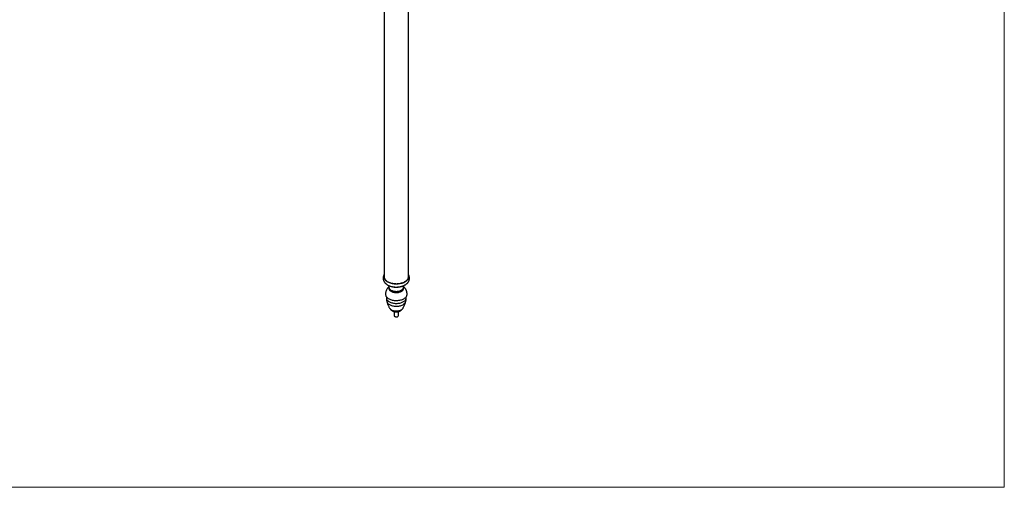
# Model space of a CAD drawing. Units: millimetres. Extents: x 120 to 2465, y 153 to 3444.
# Drawn here: x 1260 to 2400, y 153 to 694 of the extents above; entities that cross this region are included whole.
import ezdxf

# ---------------------------------------------------------------- set-up
doc = ezdxf.new("R2010")
doc.units = ezdxf.units.MM
doc.header["$LTSCALE"] = 12

msp = doc.modelspace()

# ---------------------------------------------------------------- linework, layer by layer
at = {"color": 7, "linetype": 'Continuous', "lineweight": 18}
for p in [(2400, 3444), (120, 152.89)]:
    msp.add_line(p, (2400, 152.89), dxfattribs=at)
at = {"color": 7, "linetype": 'Continuous', "lineweight": 25}
for p, q in [((1682.03, 834.41), (1682.03, 395.7)), ((1710.03, 395.7), (1710.03, 834.41)), ((1710.06, 395.85), (1710.03, 396)), ((1687.53, 384.54), (1687.53, 383.2)), ((1704.53, 383.2), (1704.53, 384.54)), ((1684.54, 373.42), (1684.54, 372.34)), ((1707.53, 372.34), (1707.53, 373.42)), ((1693.53, 356.22), (1693.53, 351.56)), ((1698.53, 351.56), (1698.53, 356.21)), ((1694.27, 350.54), (1694.44, 350.43)), ((1697.63, 350.43), (1697.8, 350.54))]:
    msp.add_line(p, q, dxfattribs=at)
at = {"color": 7, "linetype": 'Continuous', "lineweight": 25, "flags": 128}
for points in [[(1682.03, 398.85), (1681.82, 398.32), (1681.63, 397.63), (1681.54, 396.93), (1681.55, 396.23), (1681.67, 395.53), (1681.88, 394.84), (1682.2, 394.17), (1682.61, 393.51), (1683.11, 392.87), (1683.71, 392.26), (1684.39, 391.68), (1685.16, 391.13), (1686, 390.63), (1686.91, 390.16), (1687.88, 389.75), (1688.92, 389.38), (1690, 389.06), (1691.12, 388.79), (1692.28, 388.58), (1693.47, 388.43), (1694.67, 388.34), (1695.88, 388.3), (1697.1, 388.32), (1698.3, 388.4), (1699.49, 388.54), (1700.66, 388.74), (1701.79, 388.99), (1702.89, 389.29), (1703.93, 389.65), (1704.92, 390.06), (1705.85, 390.51), (1706.71, 391), (1707.49, 391.54), (1708.2, 392.11), (1708.81, 392.71), (1709.34, 393.35), (1709.78, 394), (1710.12, 394.67), (1710.36, 395.36), (1710.5, 396.06), (1710.53, 396.76), (1710.47, 397.46), (1710.31, 398.15), (1710.04, 398.84), (1710.03, 398.85)], [(1682.03, 397.64), (1682.01, 397.53), (1681.94, 396.84), (1681.96, 396.15), (1682.09, 395.46), (1682.32, 394.79), (1682.64, 394.12), (1683.07, 393.48), (1683.58, 392.85), (1684.19, 392.26), (1684.88, 391.69), (1685.65, 391.16), (1686.5, 390.68), (1687.41, 390.23), (1688.39, 389.83), (1689.42, 389.48), (1690.5, 389.18), (1691.62, 388.94), (1692.77, 388.75), (1693.95, 388.62), (1695.14, 388.55), (1696.33, 388.53), (1697.53, 388.58), (1698.71, 388.68), (1699.88, 388.84), (1701.01, 389.05), (1702.11, 389.33), (1703.17, 389.65), (1704.18, 390.02), (1705.12, 390.45), (1706, 390.91), (1706.81, 391.42), (1707.55, 391.97), (1708.2, 392.55), (1708.76, 393.16), (1709.23, 393.8), (1709.6, 394.45), (1709.88, 395.12), (1710.06, 395.81), (1710.13, 396.5), (1710.11, 397.19), (1710.03, 397.64)], [(1682.03, 396), (1682.01, 395.9), (1682.01, 395.85)], [(1683.53, 376.25), (1683.54, 376.09), (1683.61, 375.45), (1683.79, 374.81), (1684.06, 374.18), (1684.43, 373.57), (1684.9, 372.98), (1685.45, 372.42), (1686.09, 371.88), (1686.81, 371.39), (1687.6, 370.93), (1688.46, 370.51), (1689.38, 370.15), (1690.36, 369.83), (1691.38, 369.56), (1692.44, 369.35), (1693.53, 369.19), (1694.63, 369.09), (1695.75, 369.04), (1696.88, 369.06), (1697.99, 369.13), (1699.09, 369.26), (1700.16, 369.45), (1701.2, 369.69), (1702.2, 369.98), (1703.15, 370.32), (1704.05, 370.72), (1704.87, 371.15), (1705.63, 371.63), (1706.31, 372.15), (1706.91, 372.7), (1707.42, 373.27), (1707.83, 373.87), (1708.16, 374.49), (1708.38, 375.13), (1708.51, 375.77), (1708.53, 376.25)], [(1687.53, 383.2), (1687.57, 382.72), (1687.72, 382.19), (1687.96, 381.67), (1688.3, 381.16), (1688.73, 380.69), (1689.26, 380.24), (1689.86, 379.82), (1690.54, 379.45), (1691.29, 379.13), (1692.09, 378.85), (1692.94, 378.63), (1693.83, 378.46), (1694.75, 378.35), (1695.68, 378.29), (1696.62, 378.3), (1697.55, 378.37), (1698.46, 378.49), (1699.34, 378.68), (1700.18, 378.91), (1700.97, 379.2), (1701.7, 379.54), (1702.37, 379.92), (1702.95, 380.35), (1703.45, 380.8), (1703.86, 381.29), (1704.18, 381.8), (1704.4, 382.32), (1704.51, 382.86), (1704.53, 383.2)], [(1687.98, 386.1), (1687.77, 385.68), (1687.6, 385.15), (1687.54, 384.61), (1687.57, 384.07), (1687.72, 383.54), (1687.96, 383.01), (1688.3, 382.51), (1688.73, 382.03), (1689.26, 381.58), (1689.86, 381.17), (1690.54, 380.8), (1691.29, 380.47), (1692.09, 380.2), (1692.94, 379.97), (1693.83, 379.8), (1694.75, 379.69), (1695.68, 379.64), (1696.62, 379.65), (1697.55, 379.72), (1698.46, 379.84), (1699.34, 380.02), (1700.18, 380.26), (1700.97, 380.55), (1701.7, 380.89), (1702.37, 381.27), (1702.95, 381.69), (1703.45, 382.15), (1703.86, 382.64), (1704.18, 383.14), (1704.4, 383.67), (1704.51, 384.21), (1704.53, 384.75), (1704.44, 385.29), (1704.24, 385.81), (1704.09, 386.1)], [(1693.53, 351.56), (1693.55, 351.37), (1693.67, 351.09), (1693.88, 350.82), (1694.18, 350.59), (1694.55, 350.39), (1694.99, 350.24), (1695.47, 350.15), (1695.97, 350.11), (1696.48, 350.14), (1696.96, 350.22), (1697.41, 350.35), (1697.8, 350.54)]]:
    msp.add_lwpolyline(points, dxfattribs=at)
at = {"color": 8, "linetype": 'Continuous', "lineweight": 25, "flags": 128}
for points in [[(1684.54, 372.34), (1684.56, 371.95), (1684.67, 371.33), (1684.88, 370.72), (1685.2, 370.12), (1685.6, 369.55), (1686.1, 369), (1686.69, 368.47), (1687.35, 367.99), (1688.1, 367.54), (1688.91, 367.13), (1689.79, 366.77), (1690.72, 366.45), (1691.7, 366.19), (1692.71, 365.98), (1693.76, 365.83), (1694.82, 365.74), (1695.9, 365.7), (1696.98, 365.72), (1698.05, 365.8), (1699.1, 365.94), (1700.12, 366.13), (1701.11, 366.38), (1702.05, 366.68), (1702.94, 367.03), (1703.77, 367.43), (1704.54, 367.87), (1705.22, 368.35), (1705.83, 368.86), (1706.35, 369.41), (1706.78, 369.98), (1707.12, 370.57), (1707.35, 371.18), (1707.49, 371.79), (1707.53, 372.34)], [(1685.07, 367.92), (1685.14, 367.67), (1685.39, 367.07), (1685.73, 366.49), (1686.17, 365.92), (1686.7, 365.39), (1687.32, 364.88), (1688.02, 364.42), (1688.79, 363.99), (1689.64, 363.61), (1690.54, 363.28), (1691.49, 363), (1692.49, 362.77), (1693.51, 362.6), (1694.57, 362.49), (1695.63, 362.44), (1696.7, 362.45), (1697.77, 362.51), (1698.81, 362.64), (1699.84, 362.82), (1700.82, 363.06), (1701.76, 363.36), (1702.65, 363.7), (1703.48, 364.09), (1704.23, 364.53), (1704.91, 365.01), (1705.51, 365.52), (1706.02, 366.06), (1706.43, 366.63), (1706.75, 367.22), (1706.97, 367.83), (1707, 367.92)], [(1688.47, 359.95), (1688.77, 359.54), (1689.21, 359.08), (1689.73, 358.66), (1690.34, 358.27), (1691.01, 357.92), (1691.75, 357.62), (1692.54, 357.37), (1693.37, 357.17), (1694.24, 357.02), (1695.13, 356.94), (1696.03, 356.91), (1696.94, 356.94), (1697.83, 357.02), (1698.7, 357.17), (1699.53, 357.37), (1700.32, 357.62), (1701.06, 357.92), (1701.73, 358.27), (1702.34, 358.66), (1702.86, 359.08), (1703.3, 359.54), (1703.6, 359.95)]]:
    msp.add_lwpolyline(points, dxfattribs=at)
at = {"color": 7, "linetype": 'Continuous', "lineweight": 25}
for centre, radius, start, end in [((1696.04, 402.72), 18.26, 254.50232, 284.55349), ((1696.03, 353.49), 3.44, 242.46492, 297.52971), ((1697.29, 351.68), 1.25, 294.19711, 354.48275)]:
    msp.add_arc(centre, radius, start, end, dxfattribs=at)
for points, knots in [([(1682.03, 399.08), (1682.01, 399.05), (1681.82, 398.77), (1681.53, 398.2), (1681.19, 397.38), (1680.95, 396.55), (1680.81, 395.72), (1680.77, 394.89), (1680.82, 394.07), (1680.95, 393.26), (1681.17, 392.47), (1681.48, 391.7), (1681.87, 390.95), (1682.35, 390.23), (1682.9, 389.53), (1683.54, 388.87), (1684.26, 388.23), (1685.05, 387.64), (1685.91, 387.1), (1686.84, 386.6), (1687.83, 386.15), (1688.86, 385.76), (1689.94, 385.42), (1691.04, 385.15), (1692.17, 384.93), (1693.33, 384.76), (1694.49, 384.66), (1695.66, 384.61), (1696.84, 384.62), (1698.01, 384.69), (1699.17, 384.82), (1700.32, 385), (1701.44, 385.24), (1702.54, 385.54), (1703.6, 385.9), (1704.62, 386.32), (1705.6, 386.79), (1706.53, 387.32), (1707.39, 387.91), (1708.19, 388.55), (1708.91, 389.24), (1709.54, 389.98), (1710.08, 390.75), (1710.52, 391.54), (1710.86, 392.36), (1711.1, 393.19), (1711.25, 394.02), (1711.3, 394.85), (1711.26, 395.67), (1711.13, 396.48), (1710.92, 397.27), (1710.61, 398.04), (1710.32, 398.65), (1710.1, 398.98), (1710.03, 399.07)], [0, 0, 0, 0, 0.0026026, 0.0223776, 0.0416443, 0.060453, 0.078888, 0.0970521, 0.115057, 0.132999, 0.1509765, 0.1691036, 0.187487, 0.2062191, 0.2253686, 0.244969, 0.2650088, 0.2854299, 0.3061387, 0.3270281, 0.3479999, 0.3689623, 0.3898769, 0.4107274, 0.4315127, 0.4522412, 0.4729269, 0.4935873, 0.5142414, 0.5349082, 0.5556028, 0.5763458, 0.5971577, 0.6180576, 0.6390613, 0.6601786, 0.6814081, 0.7027302, 0.724087, 0.7453736, 0.766466, 0.7872296, 0.8075509, 0.827366, 0.8466707, 0.8655121, 0.8839725, 0.9021536, 0.9201667, 0.9381108, 0.9560815, 0.9741931, 0.9925531, 1, 1, 1, 1]), ([(1687.6, 385.07), (1687.44, 384.93), (1687.03, 384.58), (1686.44, 383.95), (1685.82, 383.19), (1685.28, 382.39), (1684.8, 381.54), (1684.38, 380.63), (1684.03, 379.66), (1683.76, 378.64), (1683.6, 377.6), (1683.53, 376.8), (1683.54, 376.35), (1683.54, 376.25)], [0, 0, 0, 0, 0.0641112, 0.1615959, 0.2587526, 0.3556623, 0.4523893, 0.5489844, 0.6555604, 0.7611249, 0.8654499, 0.9686112, 1, 1, 1, 1]), ([(1708.53, 376.25), (1708.52, 376.51), (1708.52, 377.11), (1708.41, 378.04), (1708.21, 379.03), (1707.93, 379.98), (1707.57, 380.91), (1707.14, 381.79), (1706.64, 382.62), (1706.08, 383.41), (1705.45, 384.15), (1704.9, 384.71), (1704.54, 385.01), (1704.43, 385.1)], [0, 0, 0, 0, 0.0781081, 0.1787222, 0.2784068, 0.3772417, 0.4753102, 0.5727024, 0.6695189, 0.7658759, 0.8619103, 0.9577859, 1, 1, 1, 1]), ([(1684.55, 372.34), (1684.55, 372.04), (1684.55, 371.32), (1684.65, 370.17), (1684.83, 368.99), (1685, 368.25), (1685.08, 367.92)], [0, 0, 0, 0, 0.1985489, 0.4869639, 0.7729329, 1, 1, 1, 1]), ([(1685.08, 367.92), (1685.16, 367.62), (1685.35, 366.82), (1685.76, 365.56), (1686.28, 364.16), (1686.88, 362.81), (1687.53, 361.52), (1688.07, 360.57), (1688.41, 360.06), (1688.48, 359.95)], [0, 0, 0, 0, 0.1057254, 0.278448, 0.4494109, 0.6183757, 0.7850572, 0.9491136, 1, 1, 1, 1]), ([(1703.59, 359.95), (1703.77, 360.23), (1704.22, 360.94), (1704.87, 362.14), (1705.54, 363.55), (1706.12, 365.02), (1706.62, 366.48), (1706.87, 367.46), (1706.99, 367.92)], [0, 0, 0, 0, 0.117358, 0.2958387, 0.475843, 0.6567901, 0.8382287, 1, 1, 1, 1]), ([(1706.98, 367.92), (1707.05, 368.17), (1707.21, 368.83), (1707.39, 369.94), (1707.51, 371.18), (1707.52, 371.97), (1707.52, 372.34)], [0, 0, 0, 0, 0.1674664, 0.4629027, 0.7565863, 1, 1, 1, 1]), ([(1688.49, 359.94), (1688.58, 359.8), (1688.82, 359.42), (1689.28, 358.86), (1689.85, 358.28), (1690.47, 357.75), (1691.13, 357.28), (1691.83, 356.87), (1692.58, 356.53), (1693.36, 356.25), (1694.17, 356.05), (1695.02, 355.91), (1695.9, 355.85), (1696.8, 355.88), (1697.7, 356), (1698.56, 356.21), (1699.36, 356.48), (1700.14, 356.82), (1700.87, 357.24), (1701.56, 357.72), (1702.21, 358.26), (1702.79, 358.86), (1703.25, 359.42), (1703.49, 359.81), (1703.59, 359.95)], [0, 0, 0, 0, 0.0287574, 0.0747262, 0.1203643, 0.1657636, 0.2110422, 0.2563516, 0.3018833, 0.3478712, 0.3945879, 0.4423292, 0.4913903, 0.5420314, 0.5944176, 0.642238, 0.6897783, 0.737045, 0.7840904, 0.8309798, 0.8777724, 0.924513, 0.9712327, 1, 1, 1, 1])]:
    msp.add_open_spline(points, degree=3, knots=knots, dxfattribs=at)

doc.saveas('drawing.dxf')
